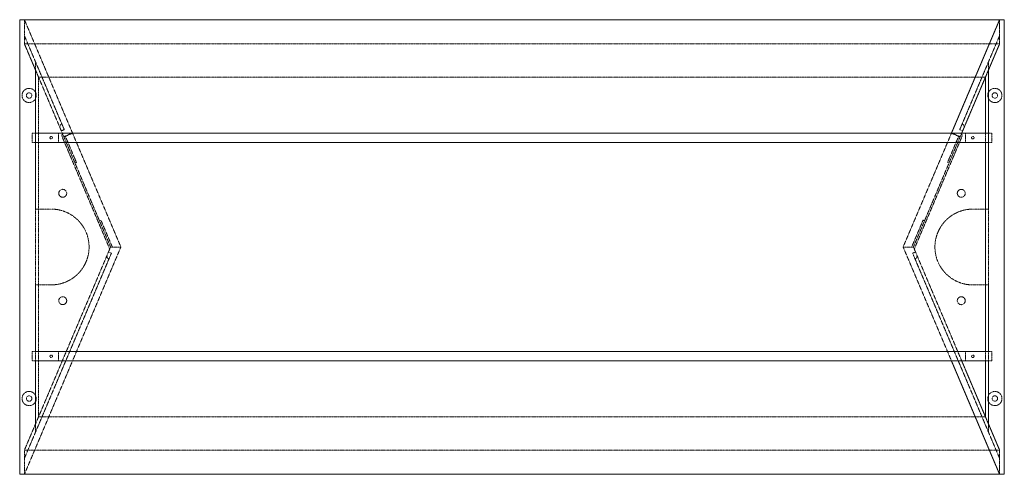
# Model space of a CAD drawing. Units: millimetres. Extents: x 0 to 1981, y -914 to 0.
import ezdxf

# ---------------------------------------------------------------- set-up
doc = ezdxf.new("R2010")
doc.units = ezdxf.units.MM
doc.header["$MEASUREMENT"] = 0
doc.linetypes.add('HIDDEN', pattern=[0.375, 0.25, -0.125])

msp = doc.modelspace()

# ---------------------------------------------------------------- linework, layer by layer
at = {"color": 4, "linetype": 'Continuous', "lineweight": 0}
for p, q in [((0, -914.4), (0, 0)), ((0, 0), (0, -914.4)), ((1981.2, 0), (0, 0)), ((1981.2, -914.4), (1981.2, 0)), ((1981.2, 0), (1981.2, -914.4)), ((1981.2, -914.4), (0, -914.4))]:
    msp.add_line(p, q, dxfattribs=at)
at = {"color": 252, "linetype": 'HIDDEN', "lineweight": 0}
for p, q in [((9.5, 0), (106.2, -227.9)), ((9.5, -48.6), (9.5, 0)), ((9.5, -48.6), (9.5, 0)), ((9.5, -48.6), (9.5, 0)), ((9.5, -48.6), (9.5, 0)), ((9.5, 0), (106.2, -227.9)), ((1971.7, 0), (1875, -227.9)), ((1875, -227.9), (1971.7, 0)), ((1971.7, -48.6), (1971.7, 0)), ((1971.7, -48.6), (1971.7, 0)), ((1971.7, 0), (1971.7, -48.6)), ((1971.7, 0), (1971.7, -48.6)), ((9.5, -32.2), (87.2, -215.3)), ((1971.7, -32.2), (1894, -215.3)), ((85.6, -227.9), (9.5, -48.6)), ((38, -115.8), (9.5, -48.6)), ((38, -115.8), (9.5, -48.6)), ((1971.7, -48.6), (9.5, -48.6)), ((1971.7, -48.6), (9.5, -48.6)), ((85.6, -227.9), (9.5, -48.6)), ((1895.6, -227.9), (1971.7, -48.6)), ((1971.7, -48.6), (1895.6, -227.9)), ((1943.2, -115.8), (1971.7, -48.6)), ((1971.7, -48.6), (1943.2, -115.8)), ((31.6, -84.3), (31.6, -227.9)), ((84.7, -209.5), (31.6, -84.3)), ((1896.5, -209.5), (1949.6, -84.3)), ((1949.6, -84.3), (1949.6, -227.9)), ((31.6, -227.9), (31.6, -100.7)), ((38, -227.9), (38, -115.8)), ((38, -227.9), (38, -115.8)), ((1943.2, -115.8), (38, -115.8)), ((1943.2, -227.9), (1943.2, -115.8)), ((1943.2, -115.8), (1943.2, -227.9)), ((1949.6, -227.9), (1949.6, -100.7)), ((87.2, -215.3), (89.7, -221.1)), ((1891.5, -221.1), (1894, -215.3)), ((25.3, -227.9), (25.3, -247.1)), ((25.3, -227.9), (1955.9, -227.9)), ((31.6, -247.1), (31.6, -227.9)), ((1949.1, -227.9), (32.1, -227.9)), ((32.1, -246.9), (32.1, -227.9)), ((38, -247.1), (38, -227.9)), ((78.1, -246.9), (78.1, -227.9)), ((89.7, -221.1), (83.8, -223.7)), ((181.2, -461.3), (85.5, -235.8)), ((88.8, -235.3), (85.6, -227.9)), ((86.3, -229.4), (85.6, -227.9)), ((106.2, -227.9), (88.8, -235.3)), ((106.4, -228.4), (89, -235.8)), ((89, -235.8), (182.9, -457.2)), ((91.9, -234.6), (111.7, -281.3)), ((203.6, -457.2), (106.4, -228.4)), ((1777.6, -457.2), (1874.8, -228.4)), ((1892.2, -235.8), (1798.3, -457.2)), ((1800, -461.3), (1895.7, -235.8)), ((1889.3, -234.6), (1869.5, -281.3)), ((1874.8, -228.4), (1892.2, -235.8)), ((1875, -227.9), (1892.4, -235.3)), ((1897.4, -223.7), (1891.5, -221.1)), ((1892.4, -235.3), (1895.6, -227.9)), ((1894.9, -229.4), (1895.6, -227.9)), ((1903.1, -227.9), (1903.1, -246.9)), ((1943.2, -247.1), (1943.2, -227.9)), ((1949.1, -246.9), (1949.1, -227.9)), ((1949.6, -247.1), (1949.6, -227.9)), ((1955.9, -247.1), (1955.9, -227.9)), ((1955.9, -247.1), (25.3, -247.1)), ((31.6, -247.1), (31.6, -381)), ((31.6, -667.3), (31.6, -247.1)), ((1949.1, -246.9), (32.1, -246.9)), ((38, -667.3), (38, -247.1)), ((38, -667.3), (38, -247.1)), ((1943.2, -667.3), (1943.2, -247.1)), ((1943.2, -247.1), (1943.2, -667.3)), ((1949.6, -247.1), (1949.6, -381)), ((1949.6, -667.3), (1949.6, -247.1)), ((114.2, -287.2), (111.3, -288.5)), ((111.7, -281.3), (114.2, -287.2)), ((1867, -287.2), (1869.5, -281.3)), ((1869.9, -288.5), (1867, -287.2)), ((31.6, -381), (63.4, -381)), ((1949.6, -381), (1917.8, -381)), ((160.6, -404.5), (163.5, -403.3)), ((163.5, -403.3), (166, -409.2)), ((166, -409.2), (186.4, -457.2)), ((1794.8, -457.2), (1815.2, -409.2)), ((1815.2, -409.2), (1817.7, -403.3)), ((1817.7, -403.3), (1820.6, -404.5)), ((182.9, -457.2), (85.6, -686.5)), ((106.2, -686.5), (203.6, -457.2)), ((178.7, -467.3), (184.5, -469.8)), ((184.5, -469.8), (182, -475.7)), ((182.9, -457.2), (203.6, -457.2)), ((1875, -686.5), (1777.6, -457.2)), ((1798.3, -457.2), (1777.6, -457.2)), ((1796.7, -469.8), (1802.5, -467.3)), ((1799.2, -475.7), (1796.7, -469.8)), ((1798.3, -457.2), (1895.6, -686.5)), ((9.5, -882.2), (182, -475.7)), ((31.6, -830.1), (179.5, -481.5)), ((1971.7, -882.2), (1799.2, -475.7)), ((1949.6, -830.1), (1801.7, -481.5)), ((31.6, -533.4), (31.6, -667.3)), ((63.4, -533.4), (31.6, -533.4)), ((1917.8, -533.4), (1949.6, -533.4)), ((1949.6, -533.4), (1949.6, -667.3)), ((25.3, -686.5), (25.3, -667.3)), ((25.3, -667.3), (1955.9, -667.3)), ((31.6, -686.5), (31.6, -667.3)), ((1949.1, -667.5), (32.1, -667.5)), ((32.1, -667.5), (32.1, -686.5)), ((38, -686.5), (38, -667.3)), ((78.1, -667.5), (78.1, -686.5)), ((1903.1, -667.5), (1903.1, -686.5)), ((1943.2, -686.5), (1943.2, -667.3)), ((1949.1, -667.5), (1949.1, -686.5)), ((1949.6, -686.5), (1949.6, -667.3)), ((1955.9, -667.3), (1955.9, -686.5)), ((9.5, -865.8), (85.6, -686.5)), ((106.2, -686.5), (9.5, -914.4)), ((9.5, -865.8), (85.6, -686.5)), ((106.2, -686.5), (9.5, -914.4)), ((1955.9, -686.5), (25.3, -686.5)), ((31.6, -686.5), (31.6, -830.1)), ((31.6, -813.7), (31.6, -686.5)), ((1949.1, -686.5), (32.1, -686.5)), ((38, -798.6), (38, -686.5)), ((38, -798.6), (38, -686.5)), ((1875, -686.5), (1971.7, -914.4)), ((1971.7, -914.4), (1875, -686.5)), ((1971.7, -865.8), (1895.6, -686.5)), ((1895.6, -686.5), (1971.7, -865.8)), ((1943.2, -798.6), (1943.2, -686.5)), ((1943.2, -686.5), (1943.2, -798.6)), ((1949.6, -686.5), (1949.6, -830.1)), ((1949.6, -813.7), (1949.6, -686.5)), ((9.5, -865.8), (38, -798.6)), ((9.5, -865.8), (38, -798.6)), ((1943.2, -798.6), (38, -798.6)), ((1971.7, -865.8), (1943.2, -798.6)), ((1943.2, -798.6), (1971.7, -865.8)), ((9.5, -914.4), (9.5, -865.8)), ((9.5, -914.4), (9.5, -865.8)), ((9.5, -914.4), (9.5, -865.8)), ((1971.7, -865.8), (9.5, -865.8)), ((9.5, -914.4), (9.5, -865.8)), ((1971.7, -865.8), (9.5, -865.8)), ((1971.7, -914.4), (1971.7, -865.8)), ((1971.7, -914.4), (1971.7, -865.8)), ((1971.7, -865.8), (1971.7, -914.4)), ((1971.7, -865.8), (1971.7, -914.4))]:
    msp.add_line(p, q, dxfattribs=at)
for centre, radius in [((19, -152.4), 5.5), ((1962.2, -152.4), 5.5), ((63.4, -237.4), 2.5), ((1917.8, -237.4), 2.5), ((86.6, -349.2), 8), ((1894.6, -349.2), 8), ((86.6, -565.2), 8), ((1894.6, -565.2), 8), ((63.4, -677), 2.5), ((1917.8, -677), 2.5), ((19, -762), 5.5), ((1962.2, -762), 5.5)]:
    msp.add_circle(centre, radius, dxfattribs=at)
for centre, radius, start, end in [((19, -152.4), 14.3, 28.2224, 331.7776), ((1962.2, -152.4), 14.3, 208.2224, 151.7776), ((19, -152.4), 14.3, -28.2224, 28.2224), ((1962.2, -152.4), 14.3, 151.7776, 208.2224), ((87.2, -215.4), 6.4, 113, 203), ((1894, -215.4), 6.4, 337, 67), ((91.4, -233.3), 6.4, 143, 203), ((1889.8, -233.3), 6.4, 337, 37), ((63.4, -457.2), 76.2, 270, 90), ((1917.8, -457.2), 76.2, 90, 270), ((182, -475.7), 6.4, 157, 247), ((1799.2, -475.7), 6.4, -67, 23), ((19, -762), 14.3, 28.2224, 331.7776), ((1962.2, -762), 14.3, 208.2224, 511.7776), ((19, -762), 14.3, 331.7776, 28.2224), ((1962.2, -762), 14.3, 151.7776, 208.2224)]:
    msp.add_arc(centre, radius, start, end, dxfattribs=at)

doc.saveas('drawing.dxf')
